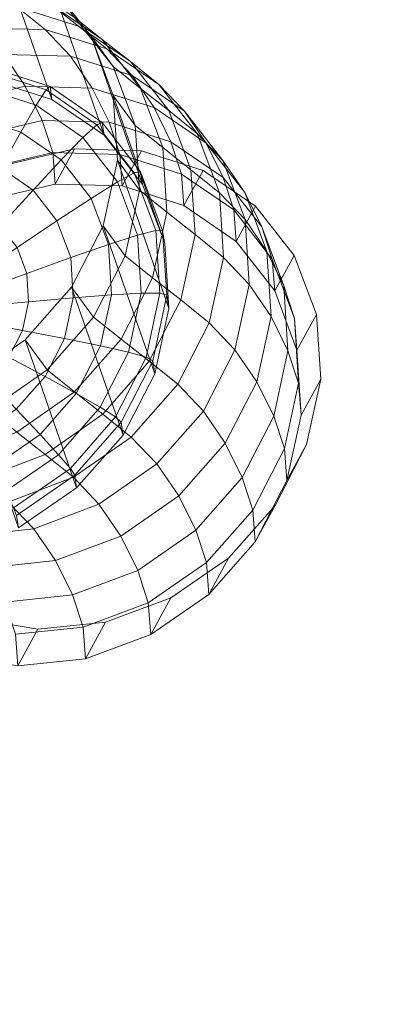
# Model space of a CAD drawing. Units: millimetres. Extents: x 941872 to 958501, y 370074 to 378992.
# Drawn here: x 953315 to 953409, y 373340 to 373599 of the extents above; entities that cross this region are included whole.
import ezdxf

# ---------------------------------------------------------------- set-up
doc = ezdxf.new("R2010")
doc.units = ezdxf.units.MM
doc.layers.add('AGROPAC_Bemaßung Sicherheitsbereich', color=5, linetype='Continuous', lineweight=18)
doc.layers.add('AGROPAC_Konstruktion', color=1, linetype='Continuous', lineweight=0)
doc.styles.get("Standard").update_dxf_attribs({"font": 'arial.ttf'})
doc.dimstyles.new('SUSI', dxfattribs={"dimtxt": 400, "dimasz": 300, "dimexe": 80, "dimexo": 10, "dimtad": 1, "dimdec": 0, "dimtxsty": 'Standard', "dimcen": 2.5, "dimclrd": 256, "dimclrt": 256, "dimadec": 0, "dimazin": 0, "dimtfac": 1, "dimtdec": 0, "dimtmove": 0, "dimatfit": 3, "dimfxl": 0, "dimlwd": -1, "dimarcsym": 0})

# ---------------------------------------------------------------- blocks, each defined once
blk = doc.blocks.new('*D121')
at = {"layer": 'AGROPAC_Bemaßung Sicherheitsbereich', "color": 0, "lineweight": -2, "transparency": 16777216}
for p, q in [((958500.53, 377276.29), (958500.53, 370074.28)), ((945274.69, 374157.63), (945274.69, 370074.28))]:
    blk.add_line(p, q, dxfattribs=at)
at = {"layer": 'AGROPAC_Bemaßung Sicherheitsbereich', "transparency": 16777216}
blk.add_line((945574.69, 370154.28), (958200.53, 370154.28), dxfattribs=at)
for points in [[(945574.69, 370204.28), (945574.69, 370104.28), (945274.69, 370154.28)], [(958200.53, 370204.28), (958200.53, 370104.28), (958500.53, 370154.28)]]:
    blk.add_solid(points, dxfattribs=at)
at = {"layer": 'Defpoints', "color": 0, "transparency": 16777216}
for p in [(958500.53, 377286.29), (945274.69, 374167.63), (958500.53, 370154.28)]:
    blk.add_point(p, dxfattribs=at)
at = {"layer": 'AGROPAC_Bemaßung Sicherheitsbereich', "transparency": 16777216, "insert": (951887.61, 370359.27), "char_height": 400, "attachment_point": 5}
blk.add_mtext('13226', dxfattribs=at)

msp = doc.modelspace()

# ---------------------------------------------------------------- linework, layer by layer
at = {"layer": 'AGROPAC_Konstruktion'}
for points in [[(953294.05, 373622.07, 1280.77), (953307.61, 373583.11, 1995.67), (953323.9, 373577.96, 1996.49), (953310.33, 373616.95, 1281.94)], [(953310.33, 373616.95, 1281.94), (953323.9, 373577.96, 1996.49), (953337.64, 373568.54, 1997.55), (953324.07, 373607.55, 1283.32)], [(953314.7, 373602.32, 974.26), (953307.26, 373608.16, 1062.61), (953323.49, 373603.1, 1064.77), (953330.92, 373597.26, 976.41)], [(953323.49, 373603.1, 1064.77), (953316.2, 373608.93, 1153.28), (953329.91, 373599.56, 1155.21), (953337.17, 373593.75, 1067.04)], [(953329.91, 373599.56, 1155.21), (953324.07, 373607.55, 1283.32), (953334.23, 373594.57, 1284.81), (953340.05, 373586.62, 1157.16)], [(953324.07, 373607.55, 1283.32), (953337.64, 373568.54, 1997.55), (953347.81, 373555.55, 1998.78), (953334.23, 373594.57, 1284.81)], [(953304.55, 373596.74, 881.62), (953297.13, 373602.72, 972.4), (953314.7, 373602.32, 974.26), (953322.13, 373596.33, 883.25)], [(953330.92, 373597.26, 976.41), (953323.49, 373603.1, 1064.77), (953337.17, 373593.75, 1067.04), (953344.6, 373587.92, 978.68)], [(953322.13, 373596.33, 883.25), (953314.7, 373602.32, 974.26), (953330.92, 373597.26, 976.41), (953338.38, 373591.25, 885.16)], [(953337.17, 373593.75, 1067.04), (953329.91, 373599.56, 1155.21), (953340.05, 373586.62, 1157.16), (953347.29, 373580.82, 1069.28)], [(953311.22, 373589.75, 771.97), (953304.55, 373596.74, 881.62), (953322.13, 373596.33, 883.25), (953328.83, 373589.3, 773.2)], [(953328.83, 373589.3, 773.2), (953322.13, 373596.33, 883.25), (953338.38, 373591.25, 885.16), (953345.1, 373584.2, 774.72)], [(953338.38, 373591.25, 885.16), (953330.92, 373597.26, 976.41), (953344.6, 373587.92, 978.68), (953352.07, 373581.89, 887.22)], [(953340.05, 373586.62, 1157.16), (953334.23, 373594.57, 1284.81), (953340.07, 373578.98, 1286.31), (953345.88, 373571.04, 1158.98)], [(953334.23, 373594.57, 1284.81), (953347.81, 373555.55, 1998.78), (953353.65, 373539.95, 2000.09), (953340.07, 373578.98, 1286.31)], [(953344.6, 373587.92, 978.68), (953337.17, 373593.75, 1067.04), (953347.29, 373580.82, 1069.28), (953354.72, 373574.98, 980.91)], [(953299.25, 373577.18, 636.79), (953293.58, 373585.5, 771.13), (953311.22, 373589.75, 771.97), (953316.91, 373581.4, 637.33)], [(953316.91, 373581.4, 637.33), (953311.22, 373589.75, 771.97), (953328.83, 373589.3, 773.2), (953334.53, 373580.94, 638.25)], [(953345.1, 373584.2, 774.72), (953338.38, 373591.25, 885.16), (953352.07, 373581.89, 887.22), (953358.82, 373574.82, 776.43)], [(953334.53, 373580.94, 638.25), (953328.83, 373589.3, 773.2), (953345.1, 373584.2, 774.72), (953350.81, 373575.82, 639.46)], [(953352.07, 373581.89, 887.22), (953344.6, 373587.92, 978.68), (953354.72, 373574.98, 980.91), (953362.21, 373568.95, 889.28)], [(953305.16, 373581.09, 2082.29), (953319.79, 373576.41, 2082.43), (953322.42, 373580.5, 2069.1), (953306.56, 373585.58, 2068.81)], [(953306.56, 373585.58, 2068.81), (953322.42, 373580.5, 2069.1), (953323.44, 373581.32, 2054.93), (953307.15, 373586.54, 2054.5)], [(953307.61, 373583.11, 1995.67), (953307.15, 373586.54, 2054.5), (953323.44, 373581.32, 2054.93), (953323.9, 373577.96, 1996.49)], [(953347.29, 373580.82, 1069.28), (953340.05, 373586.62, 1157.16), (953345.88, 373571.04, 1158.98), (953353.1, 373565.26, 1071.3)], [(953350.81, 373575.82, 639.46), (953345.1, 373584.2, 774.72), (953358.82, 373574.82, 776.43), (953364.54, 373566.42, 640.88)], [(953303.68, 373568.19, 488.95), (953299.25, 373577.18, 636.79), (953316.91, 373581.4, 637.33), (953321.35, 373572.4, 489.28)], [(953303.06, 373573.42, 2093.93), (953315.72, 373569.36, 2093.93), (953319.79, 373576.41, 2082.43), (953305.16, 373581.09, 2082.29)], [(953321.35, 373572.4, 489.28), (953316.91, 373581.4, 637.33), (953334.53, 373580.94, 638.25), (953338.98, 373571.93, 489.96)], [(953319.79, 373576.41, 2082.43), (953332.1, 373567.9, 2082.66), (953335.76, 373571.27, 2069.53), (953322.42, 373580.5, 2069.1)], [(953322.42, 373580.5, 2069.1), (953335.76, 373571.27, 2069.53), (953337.12, 373571.86, 2055.53), (953323.44, 373581.32, 2054.93)], [(953323.9, 373577.96, 1996.49), (953323.44, 373581.32, 2054.93), (953337.12, 373571.86, 2055.53), (953337.64, 373568.54, 1997.55)], [(953338.98, 373571.93, 489.96), (953334.53, 373580.94, 638.25), (953350.81, 373575.82, 639.46), (953355.26, 373566.79, 490.94)], [(953354.72, 373574.98, 980.91), (953347.29, 373580.82, 1069.28), (953353.1, 373565.26, 1071.3), (953360.54, 373559.42, 982.93)], [(953358.82, 373574.82, 776.43), (953352.07, 373581.89, 887.22), (953362.21, 373568.95, 889.28), (953368.97, 373561.86, 778.19)], [(953345.88, 373571.04, 1158.98), (953340.07, 373578.98, 1286.31), (953341.16, 373561.92, 1287.7), (953346.96, 373554, 1160.53)], [(953340.07, 373578.98, 1286.31), (953353.65, 373539.95, 2000.09), (953354.74, 373522.89, 2001.38), (953341.16, 373561.92, 1287.7)], [(953315.72, 373569.36, 2093.93), (953326.38, 373562, 2093.98), (953332.1, 373567.9, 2082.66), (953319.79, 373576.41, 2082.43)], [(953355.26, 373566.79, 490.94), (953350.81, 373575.82, 639.46), (953364.54, 373566.42, 640.88), (953369, 373557.38, 492.16)], [(953362.21, 373568.95, 889.28), (953354.72, 373574.98, 980.91), (953360.54, 373559.42, 982.93), (953368.03, 373553.38, 891.17)], [(953364.54, 373566.42, 640.88), (953358.82, 373574.82, 776.43), (953368.97, 373561.86, 778.19), (953374.7, 373553.45, 642.41)], [(953315.72, 373569.36, 2093.93), (953303.06, 373573.42, 2093.93), (953300.37, 373563.13, 2102.82), (953310.46, 373559.9, 2102.72)], [(953306.46, 373559.73, 347.41), (953303.68, 373568.19, 488.95), (953321.35, 373572.4, 489.28), (953324.13, 373563.93, 347.49)], [(953324.13, 373563.93, 347.49), (953321.35, 373572.4, 489.28), (953338.98, 373571.93, 489.96), (953341.77, 373563.44, 347.91)], [(953335.76, 373571.27, 2069.53), (953345.62, 373558.61, 2070.06), (953347.22, 373558.88, 2056.28), (953337.12, 373571.86, 2055.53)], [(953337.64, 373568.54, 1997.55), (953337.12, 373571.86, 2055.53), (953347.22, 373558.88, 2056.28), (953347.81, 373555.55, 1998.78)], [(953341.77, 373563.44, 347.91), (953338.98, 373571.93, 489.96), (953355.26, 373566.79, 490.94), (953358.06, 373558.29, 348.64)], [(953326.38, 373562, 2093.98), (953315.72, 373569.36, 2093.93), (953310.46, 373559.9, 2102.72), (953318.96, 373554.03, 2102.63)], [(953332.1, 373567.9, 2082.66), (953341.19, 373556.21, 2082.96), (953345.62, 373558.61, 2070.06), (953335.76, 373571.27, 2069.53)], [(953353.1, 373565.26, 1071.3), (953345.88, 373571.04, 1158.98), (953346.96, 373554, 1160.53), (953354.17, 373548.23, 1072.96)], [(953326.38, 373562, 2093.98), (953334.25, 373551.88, 2094.06), (953341.19, 373556.21, 2082.96), (953332.1, 373567.9, 2082.66)], [(953358.06, 373558.29, 348.64), (953355.26, 373566.79, 490.94), (953369, 373557.38, 492.16), (953371.8, 373548.86, 349.63)], [(953368.97, 373561.86, 778.19), (953362.21, 373568.95, 889.28), (953368.03, 373553.38, 891.17), (953374.8, 373546.28, 779.87)], [(953369, 373557.38, 492.16), (953364.54, 373566.42, 640.88), (953374.7, 373553.45, 642.41), (953379.17, 373544.4, 493.52)], [(953307.1, 373551.49, 206.03), (953306.46, 373559.73, 347.41), (953324.13, 373563.93, 347.49), (953324.77, 373555.66, 205.65)], [(953307.1, 373551.49, 206.03), (953324.77, 373555.66, 205.65), (953329.86, 373564.96, 4.82), (953312.2, 373560.81, 4.82)], [(953324.77, 373555.66, 205.65), (953324.13, 373563.93, 347.49), (953341.77, 373563.44, 347.91), (953342.4, 373555.14, 205.58)], [(953324.77, 373555.66, 205.65), (953342.4, 373555.14, 205.58), (953347.49, 373564.43, 4.82), (953329.86, 373564.96, 4.82)], [(953342.4, 373555.14, 205.58), (953358.7, 373549.96, 205.83), (953363.79, 373559.26, 4.82), (953347.49, 373564.43, 4.82)], [(953360.54, 373559.42, 982.93), (953353.1, 373565.26, 1071.3), (953354.17, 373548.23, 1072.96), (953361.61, 373542.39, 984.58)], [(953334.25, 373551.88, 2094.06), (953326.38, 373562, 2093.98), (953318.96, 373554.03, 2102.63), (953325.24, 373545.95, 2102.56)], [(953346.96, 373554, 1160.53), (953341.16, 373561.92, 1287.7), (953337.41, 373544.67, 1288.87), (953343.21, 373536.75, 1161.71)], [(953341.16, 373561.92, 1287.7), (953354.74, 373522.89, 2001.38), (953350.99, 373505.64, 2002.56), (953337.41, 373544.67, 1288.87)], [(953342.4, 373555.14, 205.58), (953341.77, 373563.44, 347.91), (953358.06, 373558.29, 348.64), (953358.7, 373549.96, 205.83)], [(953374.7, 373553.45, 642.41), (953368.97, 373561.86, 778.19), (953374.8, 373546.28, 779.87), (953380.54, 373537.86, 643.94)], [(953318.96, 373554.03, 2102.63), (953310.46, 373559.9, 2102.72), (953304.35, 373548.74, 2108.23), (953310.33, 373544.6, 2108.09)], [(953341.19, 373556.21, 2082.96), (953346.43, 373542.21, 2083.3), (953351.29, 373543.45, 2070.66), (953345.62, 373558.61, 2070.06)], [(953345.62, 373558.61, 2070.06), (953351.29, 373543.45, 2070.66), (953353.04, 373543.33, 2057.11), (953347.22, 373558.88, 2056.28)], [(953347.81, 373555.55, 1998.78), (953347.22, 373558.88, 2056.28), (953353.04, 373543.33, 2057.11), (953353.65, 373539.95, 2000.09)], [(953358.7, 373549.96, 205.83), (953372.44, 373540.51, 206.39), (953377.54, 373549.83, 4.82), (953363.79, 373559.26, 4.82)], [(953368.03, 373553.38, 891.17), (953360.54, 373559.42, 982.93), (953361.61, 373542.39, 984.58), (953369.1, 373536.34, 892.77)], [(953334.25, 373551.88, 2094.06), (953338.79, 373539.75, 2094.17), (953346.43, 373542.21, 2083.3), (953341.19, 373556.21, 2082.96)], [(953358.7, 373549.96, 205.83), (953358.06, 373558.29, 348.64), (953371.8, 373548.86, 349.63), (953372.44, 373540.51, 206.39)], [(953371.8, 373548.86, 349.63), (953369, 373557.38, 492.16), (953379.17, 373544.4, 493.52), (953381.97, 373535.87, 350.8)], [(953325.24, 373545.95, 2102.56), (953318.96, 373554.03, 2102.63), (953310.33, 373544.6, 2108.09), (953314.76, 373538.91, 2107.95)], [(953354.17, 373548.23, 1072.96), (953346.96, 373554, 1160.53), (953343.21, 373536.75, 1161.71), (953350.42, 373530.98, 1074.13)], [(953379.17, 373544.4, 493.52), (953374.7, 373553.45, 642.41), (953380.54, 373537.86, 643.94), (953385.01, 373528.8, 494.93)], [(953338.79, 373539.75, 2094.17), (953334.25, 373551.88, 2094.06), (953325.24, 373545.95, 2102.56), (953328.86, 373536.27, 2102.51)], [(953374.8, 373546.28, 779.87), (953368.03, 373553.38, 891.17), (953369.1, 373536.34, 892.77), (953375.89, 373529.23, 781.36)], [(953372.44, 373540.51, 206.39), (953371.8, 373548.86, 349.63), (953381.97, 373535.87, 350.8), (953382.61, 373527.5, 207.2)], [(953372.44, 373540.51, 206.39), (953382.61, 373527.5, 207.2), (953387.73, 373536.84, 4.82), (953377.54, 373549.83, 4.82)], [(953328.86, 373536.27, 2102.51), (953325.24, 373545.95, 2102.56), (953314.76, 373538.91, 2107.95), (953317.31, 373532.09, 2107.82)], [(953361.61, 373542.39, 984.58), (953354.17, 373548.23, 1072.96), (953350.42, 373530.98, 1074.13), (953357.86, 373525.14, 985.76)], [(953380.54, 373537.86, 643.94), (953374.8, 373546.28, 779.87), (953375.89, 373529.23, 781.36), (953381.63, 373520.8, 645.34)], [(953343.21, 373536.75, 1161.71), (953337.41, 373544.67, 1288.87), (953329.1, 373528.51, 1289.75), (953334.91, 373520.58, 1162.42)], [(953337.41, 373544.67, 1288.87), (953350.99, 373505.64, 2002.56), (953342.68, 373489.48, 2003.53), (953329.1, 373528.51, 1289.75)], [(953346.43, 373542.21, 2083.3), (953347.42, 373526.91, 2083.66), (953352.37, 373526.87, 2071.27), (953351.29, 373543.45, 2070.66)], [(953351.29, 373543.45, 2070.66), (953352.37, 373526.87, 2071.27), (953354.15, 373526.34, 2057.95), (953353.04, 373543.33, 2057.11)], [(953353.65, 373539.95, 2000.09), (953353.04, 373543.33, 2057.11), (953354.15, 373526.34, 2057.95), (953354.74, 373522.89, 2001.38)], [(953381.97, 373535.87, 350.8), (953379.17, 373544.4, 493.52), (953385.01, 373528.8, 494.93), (953387.82, 373520.26, 352.06)], [(953338.79, 373539.75, 2094.17), (953339.65, 373526.49, 2094.3), (953347.42, 373526.91, 2083.66), (953346.43, 373542.21, 2083.3)], [(953369.1, 373536.34, 892.77), (953361.61, 373542.39, 984.58), (953357.86, 373525.14, 985.76), (953365.36, 373519.09, 893.94)], [(953317.31, 373532.09, 2107.82), (953314.76, 373538.91, 2107.95), (953303.49, 373531.32, 2109.8), (953304.9, 373527.57, 2109.7)], [(953339.65, 373526.49, 2094.3), (953338.79, 373539.75, 2094.17), (953328.86, 373536.27, 2102.51), (953329.55, 373525.69, 2102.48)], [(953385.01, 373528.8, 494.93), (953380.54, 373537.86, 643.94), (953381.63, 373520.8, 645.34), (953386.1, 373511.74, 496.27)], [(953329.55, 373525.69, 2102.48), (953328.86, 373536.27, 2102.51), (953317.31, 373532.09, 2107.82), (953317.79, 373524.63, 2107.7)], [(953350.42, 373530.98, 1074.13), (953343.21, 373536.75, 1161.71), (953334.91, 373520.58, 1162.42), (953342.13, 373514.8, 1074.74)], [(953375.89, 373529.23, 781.36), (953369.1, 373536.34, 892.77), (953365.36, 373519.09, 893.94), (953372.14, 373511.99, 782.53)], [(953382.61, 373527.5, 207.2), (953381.97, 373535.87, 350.8), (953387.82, 373520.26, 352.06), (953388.46, 373511.88, 208.21)], [(953382.61, 373527.5, 207.2), (953388.46, 373511.88, 208.21), (953393.6, 373521.26, 4.82), (953387.73, 373536.84, 4.82)], [(953317.79, 373524.63, 2107.7), (953317.31, 373532.09, 2107.82), (953304.9, 373527.57, 2109.7), (953305.16, 373523.47, 2109.61)], [(953357.86, 373525.14, 985.76), (953350.42, 373530.98, 1074.13), (953342.13, 373514.8, 1074.74), (953349.57, 373508.96, 986.37)], [(953334.91, 373520.58, 1162.42), (953329.1, 373528.51, 1289.75), (953316.85, 373514.63, 1290.27), (953322.68, 373506.68, 1162.61)], [(953329.1, 373528.51, 1289.75), (953342.68, 373489.48, 2003.53), (953330.43, 373475.61, 2004.23), (953316.85, 373514.63, 1290.27)], [(953381.63, 373520.8, 645.34), (953375.89, 373529.23, 781.36), (953372.14, 373511.99, 782.53), (953377.88, 373503.56, 646.51)], [(953387.82, 373520.26, 352.06), (953385.01, 373528.8, 494.93), (953386.1, 373511.74, 496.27), (953388.91, 373503.2, 353.33)], [(953327.24, 373514.98, 2102.47), (953329.55, 373525.69, 2102.48), (953317.79, 373524.63, 2107.7), (953316.17, 373517.09, 2107.62)], [(953336.76, 373513.07, 2094.45), (953339.65, 373526.49, 2094.3), (953329.55, 373525.69, 2102.48), (953327.24, 373514.98, 2102.47)], [(953339.65, 373526.49, 2094.3), (953336.76, 373513.07, 2094.45), (953344.1, 373511.41, 2084.01), (953347.42, 373526.91, 2083.66)], [(953347.42, 373526.91, 2083.66), (953344.1, 373511.41, 2084.01), (953348.76, 373510.08, 2071.86), (953352.37, 373526.87, 2071.27)], [(953352.37, 373526.87, 2071.27), (953348.76, 373510.08, 2071.86), (953350.46, 373509.12, 2058.76), (953354.15, 373526.34, 2057.95)], [(953365.36, 373519.09, 893.94), (953357.86, 373525.14, 985.76), (953349.57, 373508.96, 986.37), (953357.06, 373502.92, 894.62)], [(953354.74, 373522.89, 2001.38), (953354.15, 373526.34, 2057.95), (953350.46, 373509.12, 2058.76), (953350.99, 373505.64, 2002.56)], [(953316.17, 373517.09, 2107.62), (953317.79, 373524.63, 2107.7), (953305.16, 373523.47, 2109.61), (953304.27, 373519.32, 2109.54)], [(953342.13, 373514.8, 1074.74), (953334.91, 373520.58, 1162.42), (953322.68, 373506.68, 1162.61), (953329.91, 373500.88, 1074.73)], [(953386.1, 373511.74, 496.27), (953381.63, 373520.8, 645.34), (953377.88, 373503.56, 646.51), (953382.35, 373494.49, 497.44)], [(953388.46, 373511.88, 208.21), (953387.82, 373520.26, 352.06), (953388.91, 373503.2, 353.33), (953389.55, 373494.81, 209.35)], [(953388.46, 373511.88, 208.21), (953389.55, 373494.81, 209.35), (953394.71, 373504.24, 4.82), (953393.6, 373521.26, 4.82)], [(953312.56, 373510.02, 2107.57), (953316.17, 373517.09, 2107.62), (953304.27, 373519.32, 2109.54), (953302.29, 373515.45, 2109.49)], [(953372.14, 373511.99, 782.53), (953365.36, 373519.09, 893.94), (953357.06, 373502.92, 894.62), (953363.83, 373495.82, 783.31)], [(953322.68, 373506.68, 1162.61), (953316.85, 373514.63, 1290.27), (953301.57, 373504.06, 1290.38), (953307.42, 373496.08, 1162.27)], [(953316.85, 373514.63, 1290.27), (953330.43, 373475.61, 2004.23), (953315.14, 373465.06, 2004.61), (953301.57, 373504.06, 1290.38)], [(953322.11, 373504.94, 2102.5), (953327.24, 373514.98, 2102.47), (953316.17, 373517.09, 2107.62), (953312.56, 373510.02, 2107.57)], [(953330.33, 373500.47, 2094.59), (953336.76, 373513.07, 2094.45), (953327.24, 373514.98, 2102.47), (953322.11, 373504.94, 2102.5)], [(953349.57, 373508.96, 986.37), (953342.13, 373514.8, 1074.74), (953329.91, 373500.88, 1074.73), (953337.35, 373495.04, 986.36)], [(953336.76, 373513.07, 2094.45), (953330.33, 373500.47, 2094.59), (953336.67, 373496.86, 2084.34), (953344.1, 373511.41, 2084.01)], [(953377.88, 373503.56, 646.51), (953372.14, 373511.99, 782.53), (953363.83, 373495.82, 783.31), (953369.57, 373487.39, 647.38)], [(953314.52, 373496.31, 2102.55), (953322.11, 373504.94, 2102.5), (953312.56, 373510.02, 2107.57), (953307.22, 373503.95, 2107.56)], [(953344.1, 373511.41, 2084.01), (953336.67, 373496.86, 2084.34), (953340.71, 373494.3, 2072.38), (953348.76, 373510.08, 2071.86)], [(953348.76, 373510.08, 2071.86), (953340.71, 373494.3, 2072.38), (953342.2, 373492.93, 2059.46), (953350.46, 373509.12, 2058.76)], [(953388.91, 373503.2, 353.33), (953386.1, 373511.74, 496.27), (953382.35, 373494.49, 497.44), (953385.16, 373485.95, 354.51)], [(953357.06, 373502.92, 894.62), (953349.57, 373508.96, 986.37), (953337.35, 373495.04, 986.36), (953344.83, 373489.01, 894.73)], [(953350.99, 373505.64, 2002.56), (953350.46, 373509.12, 2058.76), (953342.2, 373492.93, 2059.46), (953342.68, 373489.48, 2003.53)], [(953329.91, 373500.88, 1074.73), (953322.68, 373506.68, 1162.61), (953307.42, 373496.08, 1162.27), (953314.67, 373490.27, 1074.1)], [(953320.81, 373489.65, 2094.74), (953330.33, 373500.47, 2094.59), (953322.11, 373504.94, 2102.5), (953314.52, 373496.31, 2102.55)], [(953389.55, 373494.81, 209.35), (953385.8, 373477.56, 210.53), (953390.99, 373487.04, 4.82), (953394.71, 373504.24, 4.82)], [(953363.83, 373495.82, 783.31), (953357.06, 373502.92, 894.62), (953344.83, 373489.01, 894.73), (953351.59, 373481.92, 783.64)], [(953382.35, 373494.49, 497.44), (953377.88, 373503.56, 646.51), (953369.57, 373487.39, 647.38), (953374.04, 373478.33, 498.37)], [(953389.55, 373494.81, 209.35), (953388.91, 373503.2, 353.33), (953385.16, 373485.95, 354.51), (953385.8, 373477.56, 210.53)], [(953337.35, 373495.04, 986.36), (953329.91, 373500.88, 1074.73), (953314.67, 373490.27, 1074.1), (953322.11, 373484.43, 985.74)], [(953330.33, 373500.47, 2094.59), (953320.81, 373489.65, 2094.74), (953325.67, 373484.35, 2084.61), (953336.67, 373496.86, 2084.34)], [(953336.67, 373496.86, 2084.34), (953325.67, 373484.35, 2084.61), (953328.78, 373480.73, 2072.79), (953340.71, 373494.3, 2072.38)], [(953308.9, 373481.41, 2094.87), (953320.81, 373489.65, 2094.74), (953314.52, 373496.31, 2102.55), (953305.04, 373489.75, 2102.62)], [(953344.83, 373489.01, 894.73), (953337.35, 373495.04, 986.36), (953322.11, 373484.43, 985.74), (953329.58, 373478.41, 894.28)], [(953340.71, 373494.3, 2072.38), (953328.78, 373480.73, 2072.79), (953329.95, 373478.99, 2060), (953342.2, 373492.93, 2059.46)], [(953369.57, 373487.39, 647.38), (953363.83, 373495.82, 783.31), (953351.59, 373481.92, 783.64), (953357.32, 373473.51, 647.87)], [(953385.16, 373485.95, 354.51), (953382.35, 373494.49, 497.44), (953374.04, 373478.33, 498.37), (953376.85, 373469.79, 355.51)], [(953342.68, 373489.48, 2003.53), (953342.2, 373492.93, 2059.46), (953329.95, 373478.99, 2060), (953330.43, 373475.61, 2004.23)], [(953322.11, 373484.43, 985.74), (953314.67, 373490.27, 1074.1), (953297.54, 373483.74, 1072.91), (953304.98, 373477.9, 984.55)], [(953320.81, 373489.65, 2094.74), (953308.9, 373481.41, 2094.87), (953311.9, 373474.82, 2084.82), (953325.67, 373484.35, 2084.61)], [(953351.59, 373481.92, 783.64), (953344.83, 373489.01, 894.73), (953329.58, 373478.41, 894.28), (953336.32, 373471.34, 783.48)], [(953374.04, 373478.33, 498.37), (953369.57, 373487.39, 647.38), (953357.32, 373473.51, 647.87), (953361.79, 373464.46, 498.98)], [(953385.8, 373477.56, 210.53), (953377.49, 373461.41, 211.66), (953382.7, 373470.94, 4.82), (953390.99, 373487.04, 4.82)], [(953329.58, 373478.41, 894.28), (953322.11, 373484.43, 985.74), (953304.98, 373477.9, 984.55), (953312.43, 373471.89, 893.3)], [(953325.67, 373484.35, 2084.61), (953311.9, 373474.82, 2084.82), (953313.84, 373470.38, 2073.07), (953328.78, 373480.73, 2072.79)], [(953385.8, 373477.56, 210.53), (953385.16, 373485.95, 354.51), (953376.85, 373469.79, 355.51), (953377.49, 373461.41, 211.66)], [(953357.32, 373473.51, 647.87), (953351.59, 373481.92, 783.64), (953336.32, 373471.34, 783.48), (953342.04, 373462.94, 647.94)], [(953336.32, 373471.34, 783.48), (953329.58, 373478.41, 894.28), (953312.43, 373471.89, 893.3), (953319.16, 373464.85, 782.86)], [(953328.78, 373480.73, 2072.79), (953313.84, 373470.38, 2073.07), (953314.6, 373468.36, 2060.35), (953329.95, 373478.99, 2060)], [(953330.43, 373475.61, 2004.23), (953329.95, 373478.99, 2060), (953314.6, 373468.36, 2060.35), (953315.14, 373465.06, 2004.61)], [(953376.85, 373469.79, 355.51), (953374.04, 373478.33, 498.37), (953361.79, 373464.46, 498.98), (953364.6, 373455.93, 356.25)], [(953361.79, 373464.46, 498.98), (953357.32, 373473.51, 647.87), (953342.04, 373462.94, 647.94), (953346.51, 373453.9, 499.22)], [(953319.16, 373464.85, 782.86), (953312.43, 373471.89, 893.3), (953294.66, 373469.95, 891.87), (953301.36, 373462.93, 781.82)], [(953342.04, 373462.94, 647.94), (953336.32, 373471.34, 783.48), (953319.16, 373464.85, 782.86), (953324.86, 373456.46, 647.6)], [(953377.49, 373461.41, 211.66), (953365.24, 373447.56, 212.65), (953370.47, 373457.14, 4.82), (953382.7, 373470.94, 4.82)], [(953377.49, 373461.41, 211.66), (953376.85, 373469.79, 355.51), (953364.6, 373455.93, 356.25), (953365.24, 373447.56, 212.65)], [(953324.86, 373456.46, 647.6), (953319.16, 373464.85, 782.86), (953301.36, 373462.93, 781.82), (953307.06, 373454.56, 646.87)], [(953346.51, 373453.9, 499.22), (953342.04, 373462.94, 647.94), (953324.86, 373456.46, 647.6), (953329.32, 373447.44, 499.09)], [(953364.6, 373455.93, 356.25), (953361.79, 373464.46, 498.98), (953346.51, 373453.9, 499.22), (953349.31, 373445.38, 356.69)], [(953329.32, 373447.44, 499.09), (953324.86, 373456.46, 647.6), (953307.06, 373454.56, 646.87), (953311.51, 373445.55, 498.58)], [(953365.24, 373447.56, 212.65), (953364.6, 373455.93, 356.25), (953349.31, 373445.38, 356.69), (953349.95, 373437.03, 213.45)], [(953365.24, 373447.56, 212.65), (953349.95, 373437.03, 213.45), (953355.2, 373446.65, 4.82), (953370.47, 373457.14, 4.82)], [(953349.31, 373445.38, 356.69), (953346.51, 373453.9, 499.22), (953329.32, 373447.44, 499.09), (953332.12, 373438.93, 356.78)], [(953332.12, 373438.93, 356.78), (953329.32, 373447.44, 499.09), (953311.51, 373445.55, 498.58), (953314.3, 373437.06, 356.53)], [(953349.95, 373437.03, 213.45), (953349.31, 373445.38, 356.69), (953332.12, 373438.93, 356.78), (953332.75, 373430.61, 213.98)], [(953349.95, 373437.03, 213.45), (953332.75, 373430.61, 213.98), (953338.02, 373440.25, 4.82), (953355.2, 373446.65, 4.82)], [(953314.93, 373428.76, 214.2), (953297.81, 373431.64, 214.11), (953303.08, 373441.3, 4.82), (953320.21, 373438.42, 4.82)], [(953332.75, 373430.61, 213.98), (953314.93, 373428.76, 214.2), (953320.21, 373438.42, 4.82), (953338.02, 373440.25, 4.82)], [(953332.75, 373430.61, 213.98), (953332.12, 373438.93, 356.78), (953314.3, 373437.06, 356.53), (953314.93, 373428.76, 214.2)]]:
    msp.add_3dface(points, dxfattribs=at)

# ---------------------------------------------------------------- dimensions: what is measured, and where the dimension line sits
at = {"layer": 'AGROPAC_Bemaßung Sicherheitsbereich'}
dim = msp.add_linear_dim(base=(958500.53, 370154.28), p1=(945274.69, 374167.63), p2=(958500.53, 377286.29), dimstyle='SUSI', dxfattribs=at)
dim.commit()
dim.dimension.update_dxf_attribs({"geometry": '*D121', "text_midpoint": (951887.61, 370359.27)})

doc.saveas('drawing.dxf')
